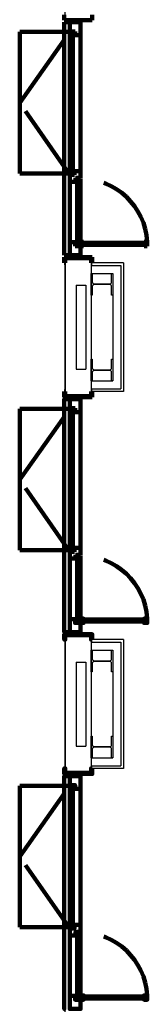
# Model space of a CAD drawing. Units: inches. Extents: x 67 to 967, y 28 to 586.
# Drawn here: x 537 to 538, y 268 to 277 of the extents above; entities that cross this region are included whole.
import ezdxf

# ---------------------------------------------------------------- set-up
doc = ezdxf.new("R2010")
doc.units = ezdxf.units.IN
doc.header["$MEASUREMENT"] = 0
doc.linetypes.add('HIDDEN', pattern=[0.375, 0.25, -0.125])
doc.layers.get('0').update_dxf_attribs({"color": 255, "linetype": 'CONTINUOUS', "lineweight": 100})
for name, color, linetype in [('1-CARTONGESSO', 7, 'CONTINUOUS'), ('1-MURATURE SOTTILI', 7, 'CONTINUOUS'), ('1-RETINO L3', 253, 'CONTINUOUS'), ('A1-C.A.', 7, 'CONTINUOUS'), ('A1-TRAVI HEA', 7, 'CONTINUOUS')]:
    doc.layers.add(name, color=color, linetype=linetype)

msp = doc.modelspace()

# ---------------------------------------------------------------- linework, layer by layer
at = {"ltscale": 0.01}
for p, q in [((537.0187, 277.0847, -0.2652), (537.0187, 277.1369, -0.2652)), ((537.2902, 277.0847, -0.2652), (537.0187, 277.0847, -0.2652)), ((537.0192, 277.0639, -0.2652), (537.0723, 277.0639, -0.2652)), ((537.2902, 277.1369, -0.2652), (537.2902, 277.0847, -0.2652)), ((537.1767, 275.6217, -0.2652), (537.1767, 276.9382, -0.2652)), ((537.1767, 274.9316, -0.2652), (537.1767, 275.5173, -0.2652)), ((537.2902, 274.7851, -0.2652), (537.0187, 274.7851, -0.2652)), ((537.0187, 274.7851, -0.2652), (537.0187, 274.7329, -0.2652)), ((537.0192, 274.806, -0.2652), (537.0723, 274.806, -0.2652)), ((537.0292, 274.7329, -0.2652), (537.0292, 274.7761, -0.2652)), ((537.0292, 274.7761, -0.2652), (537.2797, 274.7761, -0.2652)), ((537.2797, 274.7761, -0.2652), (537.2797, 274.7329, -0.2652)), ((537.2902, 274.7329, -0.2652), (537.2902, 274.7851, -0.2652)), ((537.0187, 274.7329, -0.2652), (537.0292, 274.7329, -0.2652)), ((537.2797, 274.7329, -0.2652), (537.2902, 274.7329, -0.2652)), ((537.0187, 273.4307, -0.2652), (537.0187, 273.4829, -0.2652)), ((537.0187, 273.4829, -0.2652), (537.0292, 273.4829, -0.2652)), ((537.2902, 273.4307, -0.2652), (537.0187, 273.4307, -0.2652)), ((537.0292, 273.4829, -0.2652), (537.0292, 273.4397, -0.2652)), ((537.0292, 273.4397, -0.2652), (537.2797, 273.4397, -0.2652)), ((537.2797, 273.4397, -0.2652), (537.2797, 273.4829, -0.2652)), ((537.2797, 273.4829, -0.2652), (537.2902, 273.4829, -0.2652)), ((537.2902, 273.4829, -0.2652), (537.2902, 273.4307, -0.2652)), ((537.0192, 273.4098, -0.2652), (537.0723, 273.4098, -0.2652)), ((537.1767, 271.9677, -0.2652), (537.1767, 273.2842, -0.2652)), ((537.1767, 271.2776, -0.2652), (537.1767, 271.8633, -0.2652)), ((537.0192, 271.1519, -0.2652), (537.0723, 271.1519, -0.2652)), ((537.0192, 269.7558, -0.2652), (537.0723, 269.7558, -0.2652)), ((537.1767, 268.3136, -0.2652), (537.1767, 269.6301, -0.2652)), ((537.1767, 267.6235, -0.2652), (537.1767, 268.2092, -0.2652))]:
    msp.add_line(p, q, dxfattribs=at)
for p, q in [((537.0192, 277.0639, -0.2652), (537.0192, 277.0639, -0.2652)), ((537.0192, 277.0639, -0.2652), (537.0192, 274.806, -0.2652)), ((537.0723, 277.0847, -0.2652), (537.0723, 277.0847, -0.2652)), ((537.0723, 277.0847, -0.2652), (537.0723, 277.0639, -0.2652)), ((537.0723, 277.0639, -0.2652), (537.0723, 277.0639, -0.2652)), ((537.1767, 277.0639, -0.2652), (537.0723, 277.0639, -0.2652)), ((537.0723, 277.0639, -0.2652), (537.0723, 276.9754, -0.2652)), ((537.0828, 277.0847, -0.2652), (537.0828, 277.0847, -0.2652)), ((537.0828, 277.0847, -0.2652), (537.0828, 277.0639, -0.2652)), ((537.0828, 277.0639, -0.2652), (537.0828, 277.0639, -0.2652)), ((537.0932, 277.0847, -0.2652), (537.0932, 277.0847, -0.2652)), ((537.0932, 277.0847, -0.2652), (537.0932, 277.0639, -0.2652)), ((537.0932, 277.0639, -0.2652), (537.0932, 277.0639, -0.2652)), ((537.1767, 276.9382, -0.2652), (537.1767, 277.0639, -0.2652)), ((537.0723, 276.9754, -0.2652), (537.1245, 276.9754, -0.2652)), ((537.113, 276.9701, -0.2652), (537.0723, 276.9701, -0.2652)), ((537.0723, 276.9701, -0.2652), (537.0723, 276.9382, -0.2652)), ((537.113, 276.9382, -0.2652), (537.113, 276.9701, -0.2652)), ((537.1245, 276.9754, -0.2652), (537.1245, 276.9382, -0.2652)), ((537.0723, 276.9382, -0.2652), (537.0723, 276.9382, -0.2652)), ((537.0723, 276.9382, -0.2652), (537.0723, 274.9316, -0.2652)), ((537.0723, 276.9382, -0.2652), (537.083, 276.9382, -0.2652)), ((537.1024, 276.9488, -0.2652), (537.0829, 276.9488, -0.2652)), ((537.0829, 276.9488, -0.2652), (537.0829, 275.6111, -0.2652)), ((537.083, 276.9382, -0.2652), (537.083, 276.9488, -0.2652)), ((537.083, 276.9488, -0.2652), (537.1024, 276.9488, -0.2652)), ((537.09, 276.9488, -0.2652), (537.0953, 276.9488, -0.2652)), ((537.09, 275.6111, -0.2652), (537.09, 276.9488, -0.2652)), ((537.0953, 276.9488, -0.2652), (537.0953, 275.6111, -0.2652)), ((537.1024, 275.6111, -0.2652), (537.1024, 276.9488, -0.2652)), ((537.1024, 276.9488, -0.2652), (537.1024, 276.9382, -0.2652)), ((537.1024, 276.9382, -0.2652), (537.113, 276.9382, -0.2652)), ((537.1245, 276.9382, -0.2652), (537.1767, 276.9382, -0.2652)), ((537.0829, 275.6217, -0.2652), (537.0723, 275.6217, -0.2652)), ((537.0723, 275.6217, -0.2652), (537.0723, 275.5899, -0.2652)), ((537.0723, 275.5899, -0.2652), (537.113, 275.5899, -0.2652)), ((537.0723, 275.5173, -0.2652), (537.0723, 275.5846, -0.2652)), ((537.0723, 275.5846, -0.2652), (537.1183, 275.5846, -0.2652)), ((537.0829, 275.6111, -0.2652), (537.0829, 275.6217, -0.2652)), ((537.0829, 275.6111, -0.2652), (537.1024, 275.6111, -0.2652)), ((537.1024, 275.6111, -0.2652), (537.0829, 275.6111, -0.2652)), ((537.0953, 275.6111, -0.2652), (537.09, 275.6111, -0.2652)), ((537.113, 275.6217, -0.2652), (537.1024, 275.6217, -0.2652)), ((537.1024, 275.6217, -0.2652), (537.1024, 275.6111, -0.2652)), ((537.113, 275.5899, -0.2652), (537.113, 275.6217, -0.2652)), ((537.1183, 275.5846, -0.2652), (537.1183, 275.6217, -0.2652)), ((537.1183, 275.6217, -0.2652), (537.1767, 275.6217, -0.2652)), ((537.1767, 275.5545, -0.2652), (537.129, 275.5545, -0.2652)), ((537.129, 275.5545, -0.2652), (537.129, 275.5173, -0.2652)), ((537.1767, 275.5492, -0.2652), (537.1343, 275.5492, -0.2652)), ((537.1343, 275.5492, -0.2652), (537.1343, 275.5173, -0.2652)), ((537.1767, 275.6217, -0.2652), (537.1767, 275.5545, -0.2652)), ((537.1767, 275.5173, -0.2652), (537.1767, 275.5492, -0.2652)), ((537.129, 275.5173, -0.2652), (537.0723, 275.5173, -0.2652)), ((537.1343, 275.5173, -0.2652), (537.1449, 275.5173, -0.2652)), ((537.1449, 275.5173, -0.2652), (537.1449, 275.5279, -0.2652)), ((537.1449, 275.5279, -0.2652), (537.1644, 275.5279, -0.2652)), ((537.1644, 275.5279, -0.2652), (537.1449, 275.5279, -0.2652)), ((537.1449, 275.5279, -0.2652), (537.1449, 274.921, -0.2652)), ((537.159, 275.5279, -0.2652), (537.152, 275.5279, -0.2652)), ((537.152, 275.5279, -0.2652), (537.152, 274.921, -0.2652)), ((537.159, 274.921, -0.2652), (537.159, 275.5279, -0.2652)), ((537.1644, 275.5279, -0.2652), (537.1644, 275.5173, -0.2652)), ((537.1644, 274.921, -0.2652), (537.1644, 275.5279, -0.2652)), ((537.1644, 275.5173, -0.2652), (537.1767, 275.5173, -0.2652)), ((537.0723, 274.9316, -0.2652), (537.0723, 274.9316, -0.2652)), ((537.0723, 274.9316, -0.2652), (537.1245, 274.9316, -0.2652)), ((537.0723, 274.806, -0.2652), (537.0723, 274.9316, -0.2652)), ((537.1245, 274.9316, -0.2652), (537.1245, 274.8945, -0.2652)), ((537.1245, 274.8945, -0.2652), (537.1767, 274.8945, -0.2652)), ((537.1449, 274.9316, -0.2652), (537.1343, 274.9316, -0.2652)), ((537.1343, 274.9316, -0.2652), (537.1343, 274.8998, -0.2652)), ((537.1343, 274.8998, -0.2652), (537.1767, 274.8998, -0.2652)), ((537.1449, 274.921, -0.2652), (537.1449, 274.9316, -0.2652)), ((537.1449, 274.921, -0.2652), (537.1644, 274.921, -0.2652)), ((537.1644, 274.921, -0.2652), (537.1449, 274.921, -0.2652)), ((537.152, 274.921, -0.2652), (537.159, 274.921, -0.2652)), ((537.1767, 274.9316, -0.2652), (537.1644, 274.9316, -0.2652)), ((537.1644, 274.9316, -0.2652), (537.1644, 274.921, -0.2652)), ((537.1767, 274.9369, -0.2652), (537.2068, 274.9369, -0.2652)), ((537.1767, 274.8945, -0.2652), (537.1767, 274.9369, -0.2652)), ((537.1767, 274.8998, -0.2652), (537.1767, 274.9316, -0.2652)), ((537.2068, 274.8945, -0.2652), (537.1767, 274.8945, -0.2652)), ((537.1767, 274.8945, -0.2652), (537.1767, 274.806, -0.2652)), ((537.8031, 274.9263, -0.2652), (537.1962, 274.9263, -0.2652)), ((537.1962, 274.9263, -0.2652), (537.1962, 274.9068, -0.2652)), ((537.2068, 274.9263, -0.2652), (537.1962, 274.9263, -0.2652)), ((537.1962, 274.9263, -0.2652), (537.1962, 274.9068, -0.2652)), ((537.1962, 274.9192, -0.2652), (537.8031, 274.9192, -0.2652)), ((537.1962, 274.9139, -0.2652), (537.1962, 274.9192, -0.2652)), ((537.8031, 274.9139, -0.2652), (537.1962, 274.9139, -0.2652)), ((537.1962, 274.9068, -0.2652), (537.8031, 274.9068, -0.2652)), ((537.1962, 274.9068, -0.2652), (537.2068, 274.9068, -0.2652)), ((537.2068, 274.9369, -0.2652), (537.2068, 274.9263, -0.2652)), ((537.2068, 274.9068, -0.2652), (537.2068, 274.8945, -0.2652)), ((537.8244, 274.9369, -0.2652), (537.7925, 274.9369, -0.2652)), ((537.7925, 274.9369, -0.2652), (537.7925, 274.9263, -0.2652)), ((537.7925, 274.9263, -0.2652), (537.8031, 274.9263, -0.2652)), ((537.8031, 274.9068, -0.2652), (537.7925, 274.9068, -0.2652)), ((537.7925, 274.9068, -0.2652), (537.7925, 274.8945, -0.2652)), ((537.7925, 274.8945, -0.2652), (537.8244, 274.8945, -0.2652)), ((537.8031, 274.9068, -0.2652), (537.8031, 274.9263, -0.2652)), ((537.8031, 274.9263, -0.2652), (537.8031, 274.9068, -0.2652)), ((537.8031, 274.9192, -0.2652), (537.8031, 274.9139, -0.2652)), ((537.8244, 274.8945, -0.2652), (537.8244, 274.9369, -0.2652)), ((537.0192, 274.806, -0.2652), (537.0192, 274.806, -0.2652)), ((537.0723, 274.806, -0.2652), (537.0723, 274.806, -0.2652)), ((537.0723, 274.806, -0.2652), (537.0723, 274.7851, -0.2652)), ((537.1767, 274.806, -0.2652), (537.0723, 274.806, -0.2652)), ((537.0723, 274.7851, -0.2652), (537.0723, 274.7851, -0.2652)), ((537.0828, 274.806, -0.2652), (537.0828, 274.806, -0.2652)), ((537.0828, 274.806, -0.2652), (537.0828, 274.7851, -0.2652)), ((537.0828, 274.7851, -0.2652), (537.0828, 274.7851, -0.2652)), ((537.0932, 274.806, -0.2652), (537.0932, 274.806, -0.2652)), ((537.0932, 274.806, -0.2652), (537.0932, 274.7851, -0.2652)), ((537.0932, 274.7851, -0.2652), (537.0932, 274.7851, -0.2652)), ((537.0723, 273.4307, -0.2652), (537.0723, 273.4307, -0.2652)), ((537.0723, 273.4307, -0.2652), (537.0723, 273.4098, -0.2652)), ((537.0828, 273.4307, -0.2652), (537.0828, 273.4307, -0.2652)), ((537.0828, 273.4307, -0.2652), (537.0828, 273.4098, -0.2652)), ((537.0932, 273.4307, -0.2652), (537.0932, 273.4307, -0.2652)), ((537.0932, 273.4307, -0.2652), (537.0932, 273.4098, -0.2652)), ((537.0723, 273.4098, -0.2652), (537.0723, 273.4098, -0.2652)), ((537.1767, 273.4098, -0.2652), (537.0723, 273.4098, -0.2652)), ((537.0723, 273.4098, -0.2652), (537.0723, 273.3213, -0.2652)), ((537.0828, 273.4098, -0.2652), (537.0828, 273.4098, -0.2652)), ((537.0932, 273.4098, -0.2652), (537.0932, 273.4098, -0.2652)), ((537.1767, 273.2842, -0.2652), (537.1767, 273.4098, -0.2652)), ((537.0723, 273.3213, -0.2652), (537.1245, 273.3213, -0.2652)), ((537.113, 273.316, -0.2652), (537.0723, 273.316, -0.2652)), ((537.0723, 273.316, -0.2652), (537.0723, 273.2842, -0.2652)), ((537.0723, 273.2842, -0.2652), (537.083, 273.2842, -0.2652)), ((537.1024, 273.2948, -0.2652), (537.0829, 273.2948, -0.2652)), ((537.0829, 273.2948, -0.2652), (537.0829, 271.9571, -0.2652)), ((537.083, 273.2842, -0.2652), (537.083, 273.2948, -0.2652)), ((537.083, 273.2948, -0.2652), (537.1024, 273.2948, -0.2652)), ((537.09, 273.2948, -0.2652), (537.0953, 273.2948, -0.2652)), ((537.09, 271.957, -0.2652), (537.09, 273.2948, -0.2652)), ((537.0953, 273.2948, -0.2652), (537.0953, 271.957, -0.2652)), ((537.1024, 271.9571, -0.2652), (537.1024, 273.2948, -0.2652)), ((537.1024, 273.2948, -0.2652), (537.1024, 273.2842, -0.2652)), ((537.1024, 273.2842, -0.2652), (537.113, 273.2842, -0.2652)), ((537.113, 273.2842, -0.2652), (537.113, 273.316, -0.2652)), ((537.1245, 273.3213, -0.2652), (537.1245, 273.2842, -0.2652)), ((537.1245, 273.2842, -0.2652), (537.1767, 273.2842, -0.2652)), ((537.0829, 271.9677, -0.2652), (537.0723, 271.9677, -0.2652)), ((537.0723, 271.9677, -0.2652), (537.0723, 271.9358, -0.2652)), ((537.0723, 271.9358, -0.2652), (537.113, 271.9358, -0.2652)), ((537.0723, 271.8633, -0.2652), (537.0723, 271.9305, -0.2652)), ((537.0723, 271.9305, -0.2652), (537.1183, 271.9305, -0.2652)), ((537.0829, 271.9571, -0.2652), (537.0829, 271.9677, -0.2652)), ((537.0829, 271.9571, -0.2652), (537.1024, 271.9571, -0.2652)), ((537.1024, 271.9571, -0.2652), (537.0829, 271.9571, -0.2652)), ((537.0953, 271.957, -0.2652), (537.09, 271.957, -0.2652)), ((537.113, 271.9677, -0.2652), (537.1024, 271.9677, -0.2652)), ((537.1024, 271.9677, -0.2652), (537.1024, 271.9571, -0.2652)), ((537.113, 271.9358, -0.2652), (537.113, 271.9677, -0.2652)), ((537.1183, 271.9305, -0.2652), (537.1183, 271.9677, -0.2652)), ((537.1183, 271.9677, -0.2652), (537.1767, 271.9677, -0.2652)), ((537.1767, 271.9677, -0.2652), (537.1767, 271.9004, -0.2652)), ((537.129, 271.8633, -0.2652), (537.0723, 271.8633, -0.2652)), ((537.1767, 271.9004, -0.2652), (537.129, 271.9004, -0.2652)), ((537.129, 271.9004, -0.2652), (537.129, 271.8633, -0.2652)), ((537.1767, 271.8951, -0.2652), (537.1343, 271.8951, -0.2652)), ((537.1343, 271.8951, -0.2652), (537.1343, 271.8633, -0.2652)), ((537.1343, 271.8633, -0.2652), (537.1449, 271.8633, -0.2652)), ((537.1449, 271.8633, -0.2652), (537.1449, 271.8739, -0.2652)), ((537.1449, 271.8739, -0.2652), (537.1644, 271.8739, -0.2652)), ((537.1644, 271.8739, -0.2652), (537.1644, 271.8633, -0.2652)), ((537.1644, 271.8633, -0.2652), (537.1767, 271.8633, -0.2652)), ((537.1767, 271.8633, -0.2652), (537.1767, 271.8951, -0.2652))]:
    msp.add_line(p, q)
at = {"linetype": 'HIDDEN', "ltscale": 3}
for p, q in [((536.5869, 276.2841, -0.2652), (536.5869, 276.9701, -0.2652)), ((536.5869, 276.9701, -0.2652), (537.0723, 276.9701, -0.2652)), ((536.5869, 276.2841, -0.2652), (537.0723, 276.9701, -0.2652)), ((536.5869, 276.2841, -0.2652), (536.5869, 275.5981, -0.2652)), ((537.0723, 275.5846, -0.2652), (536.5869, 276.2841, -0.2652)), ((536.5869, 275.5981, -0.2652), (537.0723, 275.5981, -0.2652)), ((536.5869, 272.63, -0.2652), (536.5869, 273.316, -0.2652)), ((536.5869, 273.316, -0.2652), (537.0723, 273.316, -0.2652)), ((536.5869, 272.63, -0.2652), (537.0723, 273.316, -0.2652)), ((536.5869, 272.63, -0.2652), (536.5869, 271.9441, -0.2652)), ((537.0723, 271.9305, -0.2652), (536.5869, 272.63, -0.2652)), ((536.5869, 271.9441, -0.2652), (537.0723, 271.9441, -0.2652))]:
    msp.add_line(p, q, dxfattribs=at)
at = {"elevation": -0.2652}
for points in [[(537.0192, 273.4098), (537.0192, 273.4098), (537.0192, 271.1519), (537.0192, 271.1519)], [(537.0723, 273.2842), (537.0723, 273.2842), (537.0723, 271.2776), (537.0723, 271.2776)], [(537.0723, 271.2776), (537.1245, 271.2776), (537.1245, 271.2404), (537.1767, 271.2404), (537.1767, 271.1519), (537.0723, 271.1519), (537.0723, 271.2776)], [(537.0723, 271.1519), (537.0723, 271.1519), (537.0723, 271.131), (537.0723, 271.131)], [(537.0828, 271.1519), (537.0828, 271.1519), (537.0828, 271.131), (537.0828, 271.131)], [(537.0932, 271.1519), (537.0932, 271.1519), (537.0932, 271.131), (537.0932, 271.131)], [(537.0192, 269.7558), (537.0192, 269.7558), (537.0192, 267.4979), (537.0192, 267.4979)], [(537.0723, 269.7766), (537.0723, 269.7766), (537.0723, 269.7558), (537.0723, 269.7558)], [(537.1245, 269.6301), (537.1767, 269.6301), (537.1767, 269.7558), (537.0723, 269.7558), (537.0723, 269.6673), (537.1245, 269.6673), (537.1245, 269.6301)], [(537.0828, 269.7766), (537.0828, 269.7766), (537.0828, 269.7558), (537.0828, 269.7558)], [(537.0932, 269.7766), (537.0932, 269.7766), (537.0932, 269.7558), (537.0932, 269.7558)], [(537.0723, 269.6301), (537.0723, 269.6301), (537.0723, 267.6235), (537.0723, 267.6235)], [(537.0723, 267.6235), (537.1245, 267.6235), (537.1245, 267.5863), (537.1767, 267.5863), (537.1767, 267.4979), (537.0723, 267.4979), (537.0723, 267.6235)]]:
    msp.add_lwpolyline(points, dxfattribs=at)
for points in [[(537.1644, 271.2669), (537.1644, 271.8739), (537.1449, 271.8739), (537.1449, 271.2669)], [(537.159, 271.8739), (537.152, 271.8739), (537.152, 271.2669), (537.159, 271.2669)], [(537.1767, 271.2776), (537.1644, 271.2776), (537.1644, 271.2669), (537.1449, 271.2669), (537.1449, 271.2776), (537.1343, 271.2776), (537.1343, 271.2457), (537.1767, 271.2457)], [(537.1767, 271.2829), (537.2068, 271.2829), (537.2068, 271.2722), (537.1962, 271.2722), (537.1962, 271.2528), (537.2068, 271.2528), (537.2068, 271.2404), (537.1767, 271.2404)], [(537.8031, 271.2722), (537.1962, 271.2722), (537.1962, 271.2528), (537.8031, 271.2528)], [(537.1962, 271.2652), (537.8031, 271.2652), (537.8031, 271.2599), (537.1962, 271.2599)], [(537.8244, 271.2829), (537.7925, 271.2829), (537.7925, 271.2722), (537.8031, 271.2722), (537.8031, 271.2528), (537.7925, 271.2528), (537.7925, 271.2404), (537.8244, 271.2404)], [(537.113, 269.662), (537.0723, 269.662), (537.0723, 269.6301), (537.083, 269.6301), (537.083, 269.6407), (537.1024, 269.6407), (537.1024, 269.6301), (537.113, 269.6301)], [(537.1024, 269.6407), (537.0829, 269.6407), (537.0829, 268.303), (537.1024, 268.303)], [(537.09, 269.6407), (537.0953, 269.6407), (537.0953, 268.303), (537.09, 268.303)], [(537.1767, 268.3136), (537.1767, 268.2464), (537.129, 268.2464), (537.129, 268.2092), (537.0723, 268.2092), (537.0723, 268.2765), (537.1183, 268.2765), (537.1183, 268.3136)], [(537.113, 268.3136), (537.1024, 268.3136), (537.1024, 268.303), (537.0829, 268.303), (537.0829, 268.3136), (537.0723, 268.3136), (537.0723, 268.2818), (537.113, 268.2818)], [(537.1767, 268.2411), (537.1343, 268.2411), (537.1343, 268.2092), (537.1449, 268.2092), (537.1449, 268.2198), (537.1644, 268.2198), (537.1644, 268.2092), (537.1767, 268.2092)], [(537.1644, 267.6129), (537.1644, 268.2198), (537.1449, 268.2198), (537.1449, 267.6129)], [(537.159, 268.2198), (537.152, 268.2198), (537.152, 267.6129), (537.159, 267.6129)], [(537.1767, 267.6235), (537.1644, 267.6235), (537.1644, 267.6129), (537.1449, 267.6129), (537.1449, 267.6235), (537.1343, 267.6235), (537.1343, 267.5916), (537.1767, 267.5916)], [(537.1767, 267.6288), (537.2068, 267.6288), (537.2068, 267.6182), (537.1962, 267.6182), (537.1962, 267.5987), (537.2068, 267.5987), (537.2068, 267.5863), (537.1767, 267.5863)], [(537.8031, 267.6182), (537.1962, 267.6182), (537.1962, 267.5987), (537.8031, 267.5987)], [(537.1962, 267.6111), (537.8031, 267.6111), (537.8031, 267.6058), (537.1962, 267.6058)], [(537.8244, 267.6288), (537.7925, 267.6288), (537.7925, 267.6182), (537.8031, 267.6182), (537.8031, 267.5987), (537.7925, 267.5987), (537.7925, 267.5863), (537.8244, 267.5863)]]:
    msp.add_lwpolyline(points, close=True, dxfattribs=at)
at = {"linetype": 'HIDDEN', "ltscale": 3, "elevation": -0.2652}
for points in [[(537.8244, 271.2829, 0.394083), (537.1767, 271.8951, 1.229368)], [(537.8244, 267.6288, 0.394083), (537.1767, 268.2411, 1.229368)]]:
    msp.add_lwpolyline(points, format="xyb", dxfattribs=at)
at = {"ltscale": 0.01, "elevation": -0.2652}
for points in [[(537.2902, 271.0788), (537.2902, 271.131), (537.0187, 271.131), (537.0187, 271.0788), (537.0292, 271.0788), (537.0292, 271.122), (537.2797, 271.122), (537.2797, 271.0788), (537.2902, 271.0788)], [(537.2902, 269.8288), (537.2902, 269.7766), (537.0187, 269.7766), (537.0187, 269.8288), (537.0292, 269.8288), (537.0292, 269.7857), (537.2797, 269.7857), (537.2797, 269.8288), (537.2902, 269.8288)]]:
    msp.add_lwpolyline(points, dxfattribs=at)
at = {"linetype": 'HIDDEN', "ltscale": 3, "elevation": -0.2652}
for points in [[(537.0723, 268.2765), (536.5869, 268.976), (537.0723, 269.662)], [(536.5869, 268.976), (536.5869, 269.662), (537.0723, 269.662)], [(536.5869, 268.976), (536.5869, 268.29), (537.0723, 268.29)]]:
    msp.add_lwpolyline(points, dxfattribs=at)
at = {"linetype": 'HIDDEN', "ltscale": 3}
msp.add_arc((537.1725, 274.896, -0.2652), 0.6532, 3.59184, 89.62604, dxfattribs=at)
at = {"layer": '1-CARTONGESSO', "color": 4}
for p, q in [((537.2797, 274.7066, -0.2652), (537.5668, 274.7066, -0.2652)), ((537.5668, 274.7066, -0.2652), (537.5668, 273.5092, -0.2652)), ((537.2797, 274.6285, -0.2652), (537.4885, 274.6285, -0.2652)), ((537.4885, 274.6285, -0.2652), (537.4886, 273.5873, -0.2652)), ((537.2797, 273.5873, -0.2652), (537.4885, 273.5873, -0.2652)), ((537.2797, 273.5092, -0.2652), (537.5668, 273.5092, -0.2652)), ((537.2797, 271.0525, -0.2652), (537.5668, 271.0525, -0.2652)), ((537.5668, 271.0525, -0.2652), (537.5668, 269.8551, -0.2652)), ((537.2797, 270.9744, -0.2652), (537.4885, 270.9744, -0.2652)), ((537.4885, 270.9744, -0.2652), (537.4886, 269.9332, -0.2652)), ((537.2797, 269.9332, -0.2652), (537.4885, 269.9332, -0.2652)), ((537.2797, 269.8551, -0.2652), (537.5668, 269.8551, -0.2652))]:
    msp.add_line(p, q, dxfattribs=at)
at = {"layer": '1-MURATURE SOTTILI', "color": 4}
for p, q in [((537.5931, 274.7329, -0.2652), (537.2797, 274.7329, -0.2652)), ((537.5931, 274.7329, -0.2652), (537.5931, 273.4829, -0.2652)), ((537.5931, 273.4829, -0.2652), (537.2797, 273.4829, -0.2652)), ((537.5931, 271.0788, -0.2652), (537.2797, 271.0788, -0.2652)), ((537.5931, 271.0788, -0.2652), (537.5931, 269.8288, -0.2652)), ((537.5931, 269.8288, -0.2652), (537.2797, 269.8288, -0.2652))]:
    msp.add_line(p, q, dxfattribs=at)
at = {"layer": '1-RETINO L3', "color": 4}
msp.add_line((537.0292, 209.7245, -0.2652), (537.0292, 281.9798, -0.2652), dxfattribs=at)
msp.add_line((537.0292, 209.7245, -0.2652), (537.0292, 281.9798, -0.2652), dxfattribs=at)
at = {"layer": 'A1-C.A.', "color": 4, "ltscale": 0.01}
for p, q in [((537.0292, 274.7761, -0.2652), (537.0292, 273.4397, -0.2652)), ((537.0292, 274.7761, -0.2652), (537.2797, 274.7761, -0.2652)), ((537.2797, 274.7761, -0.2652), (537.2797, 273.4397, -0.2652)), ((537.1336, 274.5151, -0.2652), (537.1336, 273.7007, -0.2652)), ((537.1336, 274.5151, -0.2652), (537.2275, 274.5151, -0.2652)), ((537.2275, 274.5151, -0.2652), (537.2275, 273.7007, -0.2652)), ((537.1336, 273.7007, -0.2652), (537.2275, 273.7007, -0.2652)), ((537.2797, 273.4397, -0.2652), (537.0292, 273.4397, -0.2652)), ((537.0292, 271.122, -0.2652), (537.0292, 269.7857, -0.2652)), ((537.0292, 271.122, -0.2652), (537.2797, 271.122, -0.2652)), ((537.2797, 271.122, -0.2652), (537.2797, 269.7857, -0.2652)), ((537.1336, 270.861, -0.2652), (537.1336, 270.0467, -0.2652)), ((537.1336, 270.861, -0.2652), (537.2275, 270.861, -0.2652)), ((537.2275, 270.861, -0.2652), (537.2275, 270.0467, -0.2652)), ((537.1336, 270.0467, -0.2652), (537.2275, 270.0467, -0.2652)), ((537.2797, 269.7857, -0.2652), (537.0292, 269.7857, -0.2652))]:
    msp.add_line(p, q, dxfattribs=at)
at = {"layer": 'A1-TRAVI HEA', "color": 4}
for p, q in [((537.2797, 274.4197, -0.2652), (537.2797, 274.6285, -0.2652)), ((537.2797, 274.6285, -0.2652), (537.2902, 274.6285, -0.2652)), ((537.2902, 274.6285, -0.2652), (537.2902, 274.5463, -0.2652)), ((537.4781, 274.5463, -0.2652), (537.4781, 274.6285, -0.2652)), ((537.4781, 274.6285, -0.2652), (537.4885, 274.6285, -0.2652)), ((537.4885, 274.6285, -0.2652), (537.4885, 274.4197, -0.2652)), ((537.2902, 274.5019, -0.2652), (537.2902, 274.4197, -0.2652)), ((537.309, 274.5275, -0.2652), (537.4593, 274.5275, -0.2652)), ((537.4593, 274.5207, -0.2652), (537.309, 274.5207, -0.2652)), ((537.4781, 274.4197, -0.2652), (537.4781, 274.5019, -0.2652)), ((537.2902, 274.4197, -0.2652), (537.2797, 274.4197, -0.2652)), ((537.4885, 274.4197, -0.2652), (537.4781, 274.4197, -0.2652)), ((537.2797, 273.5873, -0.2652), (537.2797, 273.7961, -0.2652)), ((537.2797, 273.7961, -0.2652), (537.2902, 273.7961, -0.2652)), ((537.2902, 273.7961, -0.2652), (537.2902, 273.7139, -0.2652)), ((537.4781, 273.7139, -0.2652), (537.4781, 273.7961, -0.2652)), ((537.4781, 273.7961, -0.2652), (537.4885, 273.7961, -0.2652)), ((537.4885, 273.7961, -0.2652), (537.4885, 273.5873, -0.2652)), ((537.2902, 273.6695, -0.2652), (537.2902, 273.5873, -0.2652)), ((537.309, 273.6951, -0.2652), (537.4593, 273.6951, -0.2652)), ((537.4593, 273.6883, -0.2652), (537.309, 273.6883, -0.2652)), ((537.4781, 273.5873, -0.2652), (537.4781, 273.6695, -0.2652)), ((537.2902, 273.5873, -0.2652), (537.2797, 273.5873, -0.2652)), ((537.4885, 273.5873, -0.2652), (537.4781, 273.5873, -0.2652)), ((537.2797, 270.7656, -0.2652), (537.2797, 270.9744, -0.2652)), ((537.2797, 270.9744, -0.2652), (537.2902, 270.9744, -0.2652)), ((537.2902, 270.9744, -0.2652), (537.2902, 270.8922, -0.2652)), ((537.4781, 270.8922, -0.2652), (537.4781, 270.9744, -0.2652)), ((537.4781, 270.9744, -0.2652), (537.4885, 270.9744, -0.2652)), ((537.4885, 270.9744, -0.2652), (537.4885, 270.7656, -0.2652)), ((537.309, 270.8734, -0.2652), (537.4593, 270.8734, -0.2652)), ((537.4593, 270.8666, -0.2652), (537.309, 270.8666, -0.2652)), ((537.2902, 270.7656, -0.2652), (537.2797, 270.7656, -0.2652)), ((537.2902, 270.8479, -0.2652), (537.2902, 270.7656, -0.2652)), ((537.4781, 270.7656, -0.2652), (537.4781, 270.8479, -0.2652)), ((537.4885, 270.7656, -0.2652), (537.4781, 270.7656, -0.2652)), ((537.2797, 269.9332, -0.2652), (537.2797, 270.142, -0.2652)), ((537.2797, 270.142, -0.2652), (537.2902, 270.142, -0.2652)), ((537.2902, 270.142, -0.2652), (537.2902, 270.0598, -0.2652)), ((537.4781, 270.0598, -0.2652), (537.4781, 270.142, -0.2652)), ((537.4781, 270.142, -0.2652), (537.4885, 270.142, -0.2652)), ((537.4885, 270.142, -0.2652), (537.4885, 269.9332, -0.2652)), ((537.2902, 270.0154, -0.2652), (537.2902, 269.9332, -0.2652)), ((537.309, 270.041, -0.2652), (537.4593, 270.041, -0.2652)), ((537.4593, 270.0342, -0.2652), (537.309, 270.0342, -0.2652)), ((537.4781, 269.9332, -0.2652), (537.4781, 270.0154, -0.2652)), ((537.2902, 269.9332, -0.2652), (537.2797, 269.9332, -0.2652)), ((537.4885, 269.9332, -0.2652), (537.4781, 269.9332, -0.2652))]:
    msp.add_line(p, q, dxfattribs=at)
for centre, start, end in [((537.309, 274.5463, -0.2652), 180, 270), ((537.309, 274.5019, -0.2652), 90, 180), ((537.4593, 274.5463, -0.2652), 270, 0), ((537.4593, 274.5019, -0.2652), 360, 90), ((537.309, 273.7139, -0.2652), 180, 270), ((537.309, 273.6695, -0.2652), 90, 180), ((537.4593, 273.7139, -0.2652), 270, 0), ((537.4593, 273.6695, -0.2652), 360, 90), ((537.309, 270.8922, -0.2652), 180, 270), ((537.309, 270.8479, -0.2652), 90, 180), ((537.4593, 270.8922, -0.2652), 270, 360), ((537.4593, 270.8479, -0.2652), 0, 90), ((537.309, 270.0598, -0.2652), 180, 270), ((537.309, 270.0154, -0.2652), 90, 180), ((537.4593, 270.0598, -0.2652), 270, 0), ((537.4593, 270.0154, -0.2652), 360, 90)]:
    msp.add_arc(centre, 0.0188, start, end, dxfattribs=at)

doc.saveas('drawing.dxf')
